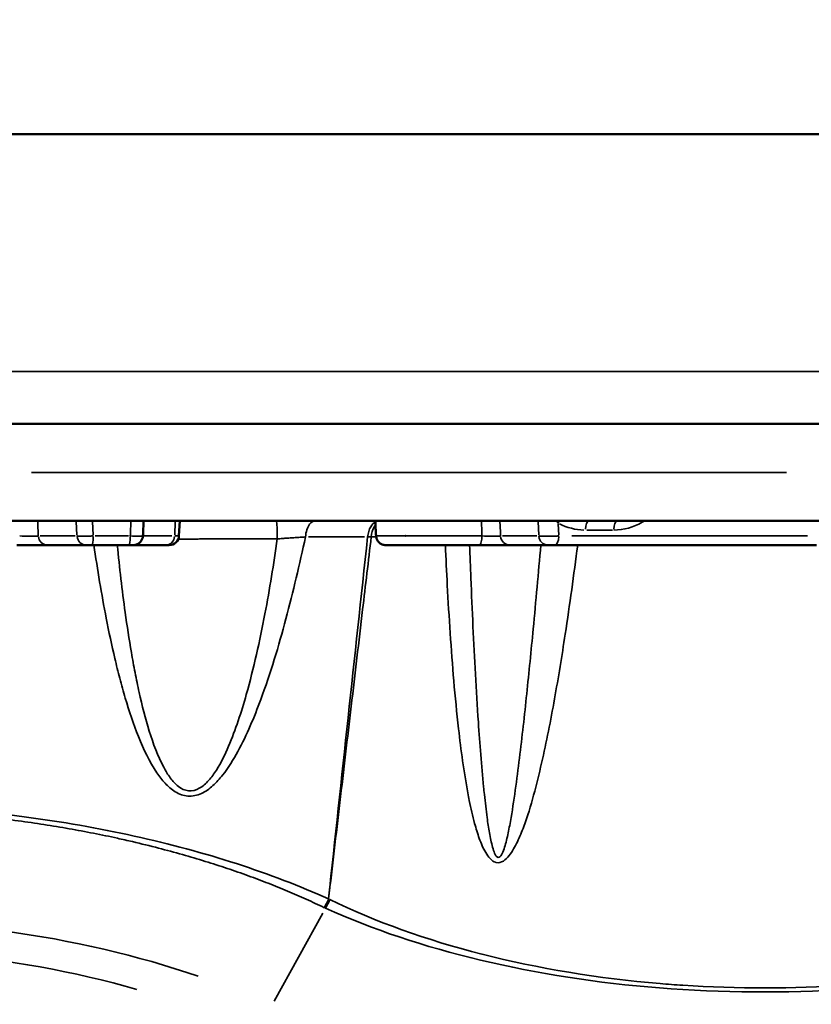
# Model space of a CAD drawing. Units: millimetres. Extents: x -1322 to 2997, y 2353 to 3787.
# Drawn here: x -633 to -469, y 2827 to 3030 of the extents above; entities that cross this region are included whole.
import ezdxf

# ---------------------------------------------------------------- set-up
doc = ezdxf.new("R2010")
doc.units = ezdxf.units.MM
doc.layers.add('MD_Visible', color=7, linetype='Continuous', lineweight=50)
doc.layers.add('MD_Visible Narrow', color=7, linetype='Continuous', lineweight=35)
doc.styles.get("Standard").update_dxf_attribs({"font": 'Square-721-BT.ttf'})
doc.dimstyles.new('OLCU', dxfattribs={"dimtxt": 300, "dimasz": 150, "dimexe": 0.18, "dimexo": 0.0625, "dimgap": 50, "dimtad": 1, "dimdec": 0, "dimlfac": 0.1, "dimrnd": 5, "dimzin": 0, "dimdsep": 46, "dimtxsty": 'Standard', "dimcen": 0.09, "dimse1": 1, "dimse2": 1, "dimadec": 0, "dimazin": 0, "dimtfac": 1, "dimtdec": 0, "dimtofl": 0, "dimtmove": 0, "dimatfit": 3, "dimfxl": 1, "dimtolj": 1, "dimtzin": 0, "dimarcsym": 0})

# ---------------------------------------------------------------- blocks, each defined once
blk = doc.blocks.new('CustomObjectsInViewport11_0')
at = {"layer": 'MD_Visible'}
for p, q in [((817.33, 1627.88), (1757.33, 1627.88)), ((1724.16, 1568.03), (845.99, 1568.03)), ((1678.64, 1548.03), (891.51, 1548.03)), ((1241.12, 1544.92), (1241.29, 1548.03)), ((1214.04, 1543.03), (1222.04, 1543.03)), ((1223.15, 1543.03), (1230.81, 1543.03)), ((1231.68, 1543.03), (1238.46, 1543.03)), ((1239.13, 1543.03), (1238.46, 1543.03)), ((1309.54, 1543.03), (1317.42, 1543.03)), ((1318.8, 1543.03), (1372.85, 1543.03))]:
    blk.add_line(p, q, dxfattribs=at)
at = {"layer": 'MD_Visible', "extrusion": (0, 0, -1)}
blk.add_arc((-1239.13, 1545.03), 2, 183, 270, dxfattribs=at)
at = {"layer": 'MD_Visible'}
for points in [[(1233.85, 1548.03), (1233.79, 1546.99), (1233.73, 1545.95), (1233.68, 1544.92)], [(1281.84, 1544.92), (1281.78, 1545.96), (1281.73, 1546.99), (1281.67, 1548.03)], [(1287.9, 1544.92), (1287.9, 1544.92), (1287.9, 1544.92), (1287.9, 1544.92)], [(1287.9, 1544.92), (1287.9, 1544.92), (1287.9, 1544.92), (1287.9, 1544.92)], [(1287.91, 1544.92), (1287.91, 1544.92), (1287.91, 1544.92), (1287.91, 1544.92)], [(1231.68, 1543.03), (1231.68, 1543.03), (1231.68, 1543.03), (1231.68, 1543.03)]]:
    blk.add_open_spline(points, degree=3, dxfattribs=at)
for points, knots in [([(1233.68, 1544.92), (1233.67, 1544.71), (1233.62, 1544.5), (1233.47, 1544.1), (1233.36, 1543.92), (1233.09, 1543.59), (1232.92, 1543.45), (1232.57, 1543.22), (1232.37, 1543.14), (1232.09, 1543.07), (1232.01, 1543.05), (1231.89, 1543.04), (1231.84, 1543.03), (1231.78, 1543.03), (1231.76, 1543.03), (1231.73, 1543.03), (1231.72, 1543.03), (1231.71, 1543.03), (1231.7, 1543.03), (1231.69, 1543.03), (1231.69, 1543.03), (1231.68, 1543.03), (1231.68, 1543.03), (1231.68, 1543.03), (1231.68, 1543.03), (1231.68, 1543.03), (1231.68, 1543.03), (1231.68, 1543.03), (1231.68, 1543.03), (1231.68, 1543.03), (1231.68, 1543.03), (1231.68, 1543.03), (1231.68, 1543.03), (1231.68, 1543.03)], [0, 0, 0, 0, 0.0627108, 0.0627108, 0.1265393, 0.1265393, 0.1899431, 0.1899431, 0.2529987, 0.2529987, 0.2773425, 0.2773425, 0.2896881, 0.2896881, 0.2958845, 0.2958845, 0.2989857, 0.2989857, 0.3005363, 0.3005363, 0.3016993, 0.3016993, 0.3018083, 0.3018083, 0.3018567, 0.3018567, 0.3019757, 0.3019757, 0.3020241, 0.3020241, 0.3020483, 0.3020483, 0.3020604, 0.3020604, 0.3020604, 0.3020604]), ([(1283.83, 1543.03), (1283.71, 1543.03), (1283.58, 1543.04), (1283.34, 1543.08), (1283.23, 1543.12), (1282.92, 1543.24), (1282.73, 1543.35), (1282.4, 1543.61), (1282.26, 1543.77), (1282.03, 1544.13), (1281.95, 1544.33), (1281.86, 1544.66), (1281.84, 1544.79), (1281.83, 1544.92)], [0, 0, 0, 0, 0.0372974, 0.0372974, 0.0733529, 0.0733529, 0.1366156, 0.1366156, 0.1999624, 0.1999624, 0.263237, 0.263237, 0.3024965, 0.3024965, 0.3024965, 0.3024965]), ([(1287.98, 1544.92), (1287.96, 1544.92), (1287.95, 1544.92), (1287.92, 1544.92), (1287.91, 1544.92), (1287.91, 1544.92), (1287.9, 1544.92), (1287.9, 1544.92)], [-3.97822909, -3.97822909, -3.97822909, -3.97822909, -3.95080958, -3.95080958, -3.91511034, -3.91511034, -3.89511301, -3.89511301, -3.89511301, -3.89511301]), ([(1207.64, 1543.03), (1207.86, 1543.03), (1208.09, 1543.03), (1208.33, 1543.03), (1208.45, 1543.03), (1208.57, 1543.03), (1208.7, 1543.03), (1208.82, 1543.03), (1208.95, 1543.03), (1209.07, 1543.03), (1209.45, 1543.03), (1209.84, 1543.03), (1210.21, 1543.03), (1210.45, 1543.03), (1210.69, 1543.03), (1210.92, 1543.03), (1211.04, 1543.03), (1211.15, 1543.03), (1211.27, 1543.03), (1211.45, 1543.03), (1211.63, 1543.03), (1211.81, 1543.03), (1212.31, 1543.03), (1212.78, 1543.03), (1213.15, 1543.03), (1213.58, 1543.03), (1213.88, 1543.03), (1214.01, 1543.03), (1214.02, 1543.03), (1214.03, 1543.03), (1214.04, 1543.03)], [-0.867847, -0.867847, -0.867847, -0.867847, -0.724791, -0.724791, -0.724791, -0.649983, -0.649983, -0.649983, -0.575457, -0.575457, -0.575457, -0.350322, -0.350322, -0.350322, -0.201296, -0.201296, -0.201296, -0.126326, -0.126326, -0.126326, 0.00006, 0.00006, 0.00006, 0.373204, 0.373204, 0.373204, 0.817666, 0.817666, 0.817666, 0.867967, 0.867967, 0.867967, 0.867967]), ([(1222.04, 1543.03), (1222.07, 1543.03), (1222.39, 1543.03), (1222.93, 1543.03), (1223.15, 1543.03)], [-0.784029, -0.784029, -0.784029, -0.784029, 0.112004, 0.784029, 0.784029, 0.784029, 0.784029]), ([(1230.81, 1543.03), (1231.02, 1543.03), (1231.48, 1543.03), (1231.68, 1543.03), (1231.68, 1543.03)], [-0.747737, -0.747737, -0.747737, -0.747737, -0.106822, 0.696697, 0.696697, 0.696697, 0.696697]), ([(1283.83, 1543.03), (1283.83, 1543.03), (1283.94, 1543.03), (1284.67, 1543.03), (1286.6, 1543.03), (1289.9, 1543.03), (1294.28, 1543.03), (1298.78, 1543.03), (1301.71, 1543.03), (1303.14, 1543.03)], [3.895037, 3.895037, 3.895037, 3.895037, 4.022331, 4.245793, 4.469256, 4.916182, 5.363108, 5.810033, 6.256959, 6.256959, 6.256959, 6.256959]), ([(1303.14, 1543.03), (1303.25, 1543.03), (1303.36, 1543.03), (1303.47, 1543.03), (1304.07, 1543.03), (1304.71, 1543.03), (1305.33, 1543.03), (1305.83, 1543.03), (1306.32, 1543.03), (1306.76, 1543.03), (1306.95, 1543.03), (1307.13, 1543.03), (1307.3, 1543.03), (1307.71, 1543.03), (1308.08, 1543.03), (1308.41, 1543.03), (1308.49, 1543.03), (1308.57, 1543.03), (1308.64, 1543.03), (1308.86, 1543.03), (1309.05, 1543.03), (1309.2, 1543.03), (1309.34, 1543.03), (1309.44, 1543.03), (1309.51, 1543.03), (1309.52, 1543.03), (1309.53, 1543.03), (1309.54, 1543.03)], [-0.867847, -0.867847, -0.867847, -0.867847, -0.796825, -0.796825, -0.796825, -0.425059, -0.425059, -0.425059, -0.126325, -0.126325, -0.126325, 0.00006, 0.00006, 0.00006, 0.297657, 0.297657, 0.297657, 0.373205, 0.373205, 0.373205, 0.59764, 0.59764, 0.59764, 0.817658, 0.817658, 0.817658, 0.867967, 0.867967, 0.867967, 0.867967]), ([(1317.42, 1543.03), (1317.42, 1543.03), (1317.43, 1543.03), (1317.44, 1543.03), (1317.44, 1543.03), (1317.46, 1543.03), (1317.47, 1543.03), (1317.48, 1543.03), (1317.49, 1543.03), (1317.51, 1543.03), (1317.53, 1543.03), (1317.55, 1543.03), (1317.57, 1543.03), (1317.59, 1543.03), (1317.61, 1543.03), (1317.63, 1543.03), (1317.66, 1543.03), (1317.68, 1543.03), (1317.71, 1543.03), (1317.73, 1543.03), (1317.76, 1543.03), (1317.79, 1543.03), (1317.79, 1543.03), (1317.8, 1543.03), (1317.8, 1543.03), (1317.83, 1543.03), (1317.86, 1543.03), (1317.89, 1543.03), (1317.9, 1543.03), (1317.9, 1543.03), (1317.91, 1543.03), (1317.94, 1543.03), (1317.97, 1543.03), (1318, 1543.03), (1318.04, 1543.03), (1318.07, 1543.03), (1318.11, 1543.03), (1318.14, 1543.03), (1318.18, 1543.03), (1318.22, 1543.03), (1318.24, 1543.03), (1318.26, 1543.03), (1318.28, 1543.03), (1318.32, 1543.03), (1318.36, 1543.03), (1318.39, 1543.03), (1318.43, 1543.03), (1318.47, 1543.03), (1318.51, 1543.03), (1318.54, 1543.03), (1318.58, 1543.03), (1318.62, 1543.03), (1318.65, 1543.03), (1318.69, 1543.03), (1318.72, 1543.03), (1318.75, 1543.03), (1318.77, 1543.03), (1318.8, 1543.03)], [-0.920204, -0.920204, -0.920204, -0.920204, -0.813561, -0.813561, -0.813561, -0.704765, -0.704765, -0.704765, -0.593901, -0.593901, -0.593901, -0.478986, -0.478986, -0.478986, -0.367059, -0.367059, -0.367059, -0.256601, -0.256601, -0.256601, -0.148805, -0.148805, -0.148805, -0.134242, -0.134242, -0.134242, -0.021597, -0.021597, -0.021597, 0, 0, 0, 0.108894, 0.108894, 0.108894, 0.219403, 0.219403, 0.219403, 0.331293, 0.331293, 0.331293, 0.395537, 0.395537, 0.395537, 0.506756, 0.506756, 0.506756, 0.61831, 0.61831, 0.61831, 0.728836, 0.728836, 0.728836, 0.836991, 0.836991, 0.836991, 0.920204, 0.920204, 0.920204, 0.920204])]:
    blk.add_open_spline(points, degree=3, knots=knots, dxfattribs=at)
at = {"layer": 'MD_Visible Narrow'}
for p, q in [((842.15, 1578.9), (1728.63, 1578.9)), ((1210.64, 1558.03), (1366.62, 1558.03)), ((1219.92, 1547.87), (1220.05, 1545.08)), ((1223.4, 1545.08), (1223.27, 1547.87)), ((1240.24, 1545.08), (1240.37, 1547.87)), ((1315.31, 1547.87), (1315.43, 1545.08)), ((1319.57, 1545.05), (1319.47, 1547.45)), ((1219.66, 1544.92), (1212.46, 1544.92)), ((1230.68, 1544.92), (1223.79, 1544.92)), ((1239.67, 1544.92), (1233.75, 1544.92)), ((1240.32, 1544.92), (1241.12, 1544.92)), ((1315.04, 1544.92), (1307.95, 1544.92)), ((1370.93, 1544.92), (1322.28, 1544.92)), ((1325.36, 1546.13), (1330.65, 1546.13)), ((1272.03, 1469.98), (1272.02, 1469.98)), ((1271.14, 1468.18), (1271.15, 1468.18)), ((1270.86, 1467.05), (1260.81, 1448.9))]:
    blk.add_line(p, q, dxfattribs=at)
at = {"layer": 'MD_Visible Narrow', "extrusion": (0, 0, -1)}
for centre, major_axis, ratio, start_param, end_param in [((1274.07, 2062.2), (-33.94, 702.7), 0.009795, 2.392435, 2.39829), ((1325.85, 1546.03), (0, 2), 0.389254, 4.840671, 6.207263), ((1331.72, 1546.03), (0, 2), 0.389254, 4.840671, 6.207263), ((1214.04, 1545.03), (0, -2), 0.991997, 0.075922, 1.442515), ((1222.04, 1545.03), (0, -2), 0.991997, 0.075922, 1.442515), ((1168.69, 1544.71), (171.28, 0), 0.000031, 5.017078, 5.017079), ((1163.35, 1544.72), (178.65, 0), 0.000015, 5.337629, 5.420028), ((1314.85, 1544.04), (59.21, -0.42), 0.008928, 4.086, 4.09975), ((1365.14, 1544.71), (129.88, 0), 0.000044, 4.006544, 4.015744), ((1309.54, 1545.03), (0, -2), 0.991997, 0.075922, 1.442515), ((1317.42, 1545.03), (0, -2), 0.991997, 0.075922, 1.442515), ((1266.53, 1471.59), (4.13, 9.12), 0.595591, 1.502331, 1.681712), ((1279.51, 1484.6), (-7.35, -14.69), 0.804434, 6.275391, 6.293421), ((1168.93, 1396.73), (-125.86, -0.63), 0.499981, 4.268448, 8.385262)]:
    blk.add_ellipse(centre, major_axis=major_axis, ratio=ratio, start_param=start_param, end_param=end_param, dxfattribs=at)
at = {"layer": 'MD_Visible Narrow'}
for centre, major_axis, ratio, start_param, end_param in [((1319.57, 1546.03), (0, 2), 0.991997, 6.22074, 6.220946), ((1324.38, 1555.24), (9.87, -2.81), 0.878747, 4.481652, 4.997141), ((1223.15, 1545.03), (0, -2), 0.12626, 0.075922, 1.442515), ((1230.81, 1545.03), (0, -2), 0.12626, 0.075922, 1.442515), ((1238.46, 1545.03), (0, -2), 0.888412, 0.075922, 1.442515), ((1318.8, 1545.03), (0, -2), 0.389254, 0.075922, 1.442515), ((1168.92, 1399.26), (132.93, 0.67), 0.499981, 0.958115, 3.609725), ((1266.27, 1471.71), (-4.35, -9), 0.595985, 1.474904, 1.655178), ((1266.27, 1471.71), (-4.34, -9.02), 0.595934, 1.474033, 1.654095), ((1280.08, 1486.45), (9.14, 18.17), 0.803016, 3.156914, 3.173148)]:
    blk.add_ellipse(centre, major_axis=major_axis, ratio=ratio, start_param=start_param, end_param=end_param, dxfattribs=at)
for points in [[(1212.06, 1544.92), (1212.02, 1545.95), (1211.97, 1546.99), (1211.93, 1548.03)], [(1231.23, 1548.03), (1231.17, 1546.99), (1231.12, 1545.96), (1231.06, 1544.92)], [(1307.56, 1544.92), (1307.52, 1545.95), (1307.47, 1546.99), (1307.42, 1548.03)], [(1319.03, 1548.03), (1319.17, 1547.87), (1319.32, 1547.72), (1319.46, 1547.58)], [(1301.23, 1544.92), (1301.23, 1544.92), (1301.23, 1544.92), (1301.23, 1544.92)], [(1330.96, 1546.36), (1330.96, 1546.36), (1330.96, 1546.36), (1330.96, 1546.36)], [(1223.38, 1544.2), (1223.38, 1544.2), (1223.38, 1544.2), (1223.38, 1544.2)], [(1223.4, 1544.71), (1223.4, 1544.71), (1223.4, 1544.71), (1223.4, 1544.71)], [(1280.1, 1544.72), (1277.41, 1519.81), (1274.72, 1494.89), (1272.02, 1469.98)]]:
    blk.add_open_spline(points, degree=3, dxfattribs=at)
for points, knots in [([(1261.24, 1548.03), (1261.28, 1548.03), (1261.38, 1547.36), (1261.43, 1545.44), (1261.43, 1544.3)], [0, 0, 0, 0, 0.643326, 1.501093, 1.501093, 1.501093, 1.501093]), ([(1269.27, 1548.03), (1268.86, 1548.03), (1267.91, 1547.45), (1267.35, 1545.77), (1267.25, 1544.72)], [0, 0, 0, 0, 0.598496, 1.39649, 1.39649, 1.39649, 1.39649]), ([(1281.68, 1547.82), (1281.33, 1547.62), (1280.59, 1546.85), (1280.19, 1545.5), (1280.1, 1544.72)], [0.317754, 0.317754, 0.317754, 0.317754, 0.798031, 1.396554, 1.396554, 1.396554, 1.396554]), ([(1281.72, 1547.21), (1281.62, 1547.09), (1281.19, 1546.43), (1280.92, 1545.5), (1280.84, 1544.72)], [0.6490428, 0.6490428, 0.6490428, 0.6490428, 0.7981103, 1.396693, 1.396693, 1.396693, 1.396693]), ([(1319.46, 1547.58), (1319.48, 1547.64), (1319.51, 1547.69), (1319.54, 1547.74), (1319.57, 1547.79), (1319.6, 1547.85), (1319.63, 1547.9), (1319.65, 1547.94), (1319.68, 1547.98), (1319.7, 1548.03)], [0, 0, 0, 0, 0.0901679, 0.0901679, 0.0901679, 0.1818401, 0.1818401, 0.1818401, 0.2541398, 0.2541398, 0.2541398, 0.2541398]), ([(1330.95, 1546.13), (1333, 1546.13), (1335.24, 1546.74), (1337.14, 1547.93), (1337.3, 1548.03)], [-1.418874, -1.418874, -1.418874, -1.418874, -0.8952753, -0.8493332, -0.8493332, -0.8493332, -0.8493332]), ([(1212.06, 1544.92), (1212, 1544.9), (1211.63, 1544.87), (1210.26, 1544.86), (1208.93, 1544.89), (1208.22, 1544.92)], [-0.8684941, -0.8684941, -0.8684941, -0.8684941, -0.6203529, -0.3722117, 0, 0, 0, 0]), ([(1223.41, 1544.92), (1223.33, 1544.92), (1223.26, 1544.92), (1223.11, 1544.91), (1223.04, 1544.91), (1222.89, 1544.9), (1222.81, 1544.9), (1222.66, 1544.9), (1222.58, 1544.9), (1222.43, 1544.89), (1222.35, 1544.89), (1222.2, 1544.89), (1222.12, 1544.88), (1221.97, 1544.88), (1221.89, 1544.88), (1221.77, 1544.88), (1221.73, 1544.88), (1221.61, 1544.88), (1221.54, 1544.88), (1221.41, 1544.88), (1221.34, 1544.87), (1221.22, 1544.87), (1221.15, 1544.87), (1221.03, 1544.87), (1220.98, 1544.88), (1220.87, 1544.88), (1220.81, 1544.88), (1220.71, 1544.88), (1220.66, 1544.88), (1220.57, 1544.88), (1220.53, 1544.88), (1220.45, 1544.89), (1220.41, 1544.89), (1220.34, 1544.89), (1220.31, 1544.89), (1220.25, 1544.9), (1220.22, 1544.9), (1220.18, 1544.9), (1220.17, 1544.9), (1220.14, 1544.91), (1220.12, 1544.91), (1220.08, 1544.91), (1220.07, 1544.92), (1220.06, 1544.92), (1220.06, 1544.92), (1220.06, 1544.92)], [-0.784029, -0.784029, -0.784029, -0.784029, -0.703616, -0.703616, -0.623822, -0.623822, -0.544553, -0.544553, -0.465724, -0.465724, -0.387399, -0.387399, -0.309332, -0.309332, -0.23155, -0.23155, -0.181863, -0.181863, -0.107466, -0.107466, -0.033133, -0.033133, 0.041182, 0.041182, 0.115584, 0.115584, 0.190064, 0.190064, 0.264664, 0.264664, 0.339434, 0.339434, 0.414596, 0.414596, 0.490013, 0.490013, 0.565957, 0.565957, 0.605426, 0.605426, 0.688768, 0.688768, 0.772981, 0.772981, 0.784029, 0.784029, 0.784029, 0.784029]), ([(1233.68, 1544.92), (1233.68, 1544.89), (1233.34, 1544.88), (1232.76, 1544.88), (1232.3, 1544.89), (1231.7, 1544.9), (1231.06, 1544.92)], [-0.696727, -0.696727, -0.696727, -0.696727, 0.106776, 0.106776, 0.106776, 0.747691, 0.747691, 0.747691, 0.747691]), ([(1303.72, 1544.92), (1302.16, 1544.92), (1298.97, 1544.92), (1294.07, 1544.92), (1289.2, 1544.92), (1285.36, 1544.92), (1282.94, 1544.92), (1281.98, 1544.92), (1281.83, 1544.92), (1281.83, 1544.92)], [-6.256959, -6.256959, -6.256959, -6.256959, -5.810033, -5.363108, -4.916182, -4.469256, -4.245793, -4.022331, -3.895111, -3.895111, -3.895111, -3.895111]), ([(1303.14, 1543.03), (1303.31, 1543.03), (1303.6, 1543.49), (1303.71, 1544.49), (1303.72, 1544.92)], [0, 0, 0, 0, 0.867678, 1.518436, 1.518436, 1.518436, 1.518436]), ([(1307.56, 1544.92), (1307.5, 1544.9), (1307.13, 1544.87), (1305.76, 1544.86), (1304.43, 1544.89), (1303.72, 1544.92)], [-0.8684941, -0.8684941, -0.8684941, -0.8684941, -0.6203529, -0.3722117, 0, 0, 0, 0]), ([(1319.57, 1544.92), (1319.51, 1544.92), (1319.44, 1544.91), (1319.36, 1544.91), (1319.29, 1544.91), (1319.22, 1544.9), (1319.15, 1544.9), (1319.07, 1544.9), (1319, 1544.9), (1318.92, 1544.89), (1318.85, 1544.89), (1318.77, 1544.89), (1318.69, 1544.88), (1318.62, 1544.88), (1318.54, 1544.88), (1318.46, 1544.88), (1318.38, 1544.87), (1318.3, 1544.87), (1318.23, 1544.87), (1318.16, 1544.87), (1318.1, 1544.87), (1318.03, 1544.87), (1318.02, 1544.87), (1318.01, 1544.87), (1318, 1544.86), (1317.92, 1544.86), (1317.84, 1544.86), (1317.77, 1544.86), (1317.69, 1544.86), (1317.62, 1544.86), (1317.54, 1544.86), (1317.47, 1544.86), (1317.4, 1544.86), (1317.33, 1544.85), (1317.25, 1544.85), (1317.18, 1544.85), (1317.12, 1544.85), (1317.05, 1544.85), (1316.98, 1544.85), (1316.92, 1544.85), (1316.85, 1544.85), (1316.79, 1544.85), (1316.73, 1544.85), (1316.68, 1544.85), (1316.63, 1544.85), (1316.59, 1544.85), (1316.57, 1544.85), (1316.56, 1544.85), (1316.54, 1544.85), (1316.48, 1544.86), (1316.43, 1544.86), (1316.37, 1544.86), (1316.31, 1544.86), (1316.26, 1544.86), (1316.21, 1544.86), (1316.16, 1544.86), (1316.11, 1544.86), (1316.06, 1544.87), (1316.01, 1544.87), (1315.96, 1544.87), (1315.92, 1544.87), (1315.88, 1544.87), (1315.84, 1544.87), (1315.8, 1544.88), (1315.76, 1544.88), (1315.73, 1544.88), (1315.69, 1544.88), (1315.66, 1544.89), (1315.63, 1544.89), (1315.6, 1544.89), (1315.58, 1544.9), (1315.55, 1544.9), (1315.53, 1544.9), (1315.51, 1544.9), (1315.49, 1544.91), (1315.47, 1544.91), (1315.46, 1544.91), (1315.45, 1544.92), (1315.44, 1544.92)], [-0.920204, -0.920204, -0.920204, -0.920204, -0.843118, -0.843118, -0.843118, -0.766319, -0.766319, -0.766319, -0.689738, -0.689738, -0.689738, -0.613316, -0.613316, -0.613316, -0.536652, -0.536652, -0.536652, -0.460368, -0.460368, -0.460368, -0.395821, -0.395821, -0.395821, -0.384081, -0.384081, -0.384081, -0.307746, -0.307746, -0.307746, -0.230809, -0.230809, -0.230809, -0.154142, -0.154142, -0.154142, -0.077071, -0.077071, -0.077071, 0, 0, 0, 0.077087, 0.077087, 0.077087, 0.134158, 0.134158, 0.134158, 0.153886, 0.153886, 0.153886, 0.230466, 0.230466, 0.230466, 0.306888, 0.306888, 0.306888, 0.383553, 0.383553, 0.383553, 0.459836, 0.459836, 0.459836, 0.536124, 0.536124, 0.536124, 0.612459, 0.612459, 0.612459, 0.689395, 0.689395, 0.689395, 0.766062, 0.766062, 0.766062, 0.843133, 0.843133, 0.843133, 0.920204, 0.920204, 0.920204, 0.920204]), ([(1223.55, 1543.03), (1224.29, 1537.97), (1225.59, 1530.12), (1227.52, 1521), (1228.88, 1515.52), (1230.38, 1510.09), (1232.62, 1503.42), (1235.39, 1497.49), (1238.2, 1493.8), (1240.27, 1491.97), (1242.94, 1490.93), (1245.83, 1491.56), (1248.21, 1493.3), (1250.82, 1496.22), (1253.39, 1500.4), (1255.91, 1505.69), (1259.48, 1514.73), (1263.39, 1527.78), (1266.04, 1539.06), (1267.25, 1544.72)], [-25.981654, -25.981654, -25.981654, -25.981654, -24.415397, -23.544898, -23.109649, -22.674399, -21.8039, -20.933401, -20.643235, -20.353068, -20.062902, -19.772736, -19.482569, -19.192403, -18.61207, -18.031738, -17.451405, -15.710407, -13.969409, -13.969409, -13.969409, -13.969409]), ([(1261.43, 1544.3), (1260.7, 1539.13), (1258.94, 1528.34), (1256.17, 1515.77), (1253.42, 1506.74), (1251.45, 1501.46), (1249.41, 1497.29), (1247.31, 1494.38), (1245.4, 1492.64), (1243.07, 1492.03), (1240.93, 1493.07), (1239.27, 1494.92), (1237.04, 1498.63), (1234.87, 1504.57), (1233.16, 1511.26), (1232.03, 1516.71), (1231.03, 1522.2), (1229.7, 1530.93), (1228.85, 1538.37), (1228.39, 1543.03)], [14.11852, 14.11852, 14.11852, 14.11852, 15.710407, 17.451405, 18.031738, 18.61207, 19.192403, 19.482569, 19.772736, 20.062902, 20.353068, 20.643235, 20.933401, 21.8039, 22.674399, 23.109649, 23.544898, 24.415397, 25.851422, 25.851422, 25.851422, 25.851422]), ([(1240.98, 1544.28), (1241.06, 1544.28), (1241.14, 1544.28), (1241.62, 1544.28), (1242.03, 1544.28), (1242.71, 1544.28), (1242.99, 1544.28), (1243.38, 1544.28), (1243.48, 1544.28), (1243.62, 1544.28), (1243.65, 1544.28), (1243.7, 1544.28), (1243.71, 1544.28), (1244.11, 1544.28), (1244.5, 1544.28), (1245.2, 1544.29), (1245.52, 1544.29), (1246.21, 1544.29), (1246.59, 1544.29), (1247.32, 1544.29), (1247.67, 1544.29), (1248.35, 1544.29), (1248.69, 1544.29), (1249.34, 1544.29), (1249.66, 1544.29), (1250.23, 1544.29), (1250.48, 1544.29), (1251.01, 1544.3), (1251.28, 1544.3), (1251.82, 1544.3), (1252.09, 1544.3), (1252.61, 1544.3), (1252.87, 1544.3), (1253.38, 1544.3), (1253.63, 1544.3), (1254.13, 1544.3), (1254.38, 1544.3), (1254.87, 1544.3), (1255.12, 1544.3), (1255.53, 1544.3), (1255.71, 1544.3), (1256.06, 1544.3), (1256.25, 1544.3), (1256.61, 1544.3), (1256.79, 1544.3), (1257.15, 1544.3), (1257.33, 1544.3), (1257.68, 1544.3), (1257.86, 1544.3), (1258.2, 1544.3), (1258.38, 1544.3), (1258.72, 1544.3), (1258.89, 1544.3), (1259.23, 1544.3), (1259.41, 1544.3), (1259.75, 1544.3), (1259.92, 1544.3), (1260.25, 1544.3), (1260.42, 1544.3), (1260.76, 1544.3), (1260.93, 1544.3), (1261.21, 1544.3), (1261.32, 1544.3), (1261.43, 1544.3)], [-1.931352, -1.931352, -1.931352, -1.931352, -1.907264, -1.907264, -1.781645, -1.781645, -1.69499, -1.69499, -1.662495, -1.662495, -1.653307, -1.653307, -1.647798, -1.647798, -1.530503, -1.530503, -1.435026, -1.435026, -1.322381, -1.322381, -1.219642, -1.219642, -1.121663, -1.121663, -1.029578, -1.029578, -0.956684, -0.956684, -0.878739, -0.878739, -0.80348, -0.80348, -0.730532, -0.730532, -0.660488, -0.660488, -0.591844, -0.591844, -0.525066, -0.525066, -0.478342, -0.478342, -0.428282, -0.428282, -0.379442, -0.379442, -0.332011, -0.332011, -0.285911, -0.285911, -0.240725, -0.240725, -0.196386, -0.196386, -0.152821, -0.152821, -0.110277, -0.110277, -0.068238, -0.068238, -0.026855, -0.026855, -0.000001, -0.000001, -0.000001, -0.000001]), ([(1261.43, 1544.3), (1261.79, 1544.33), (1262.14, 1544.36), (1262.85, 1544.42), (1263.2, 1544.44), (1263.91, 1544.5), (1264.26, 1544.52), (1264.95, 1544.57), (1265.29, 1544.59), (1265.97, 1544.64), (1266.3, 1544.66), (1266.83, 1544.69), (1267.05, 1544.71), (1267.25, 1544.72)], [-0.8390399, -0.8390399, -0.8390399, -0.8390399, -0.6929589, -0.6929589, -0.5459783, -0.5459783, -0.3980263, -0.3980263, -0.2495795, -0.2495795, -0.0998636, -0.0998636, 0, 0, 0, 0]), ([(1272.03, 1469.98), (1272.81, 1476.62), (1273.59, 1483.26), (1275.15, 1496.53), (1275.93, 1503.17), (1277.5, 1516.44), (1278.28, 1523.08), (1279.66, 1534.71), (1280.25, 1539.72), (1280.84, 1544.72)], [-9.707862, -9.707862, -9.707862, -9.707862, -7.685042, -7.685042, -5.662776, -5.662776, -3.642028, -3.642028, -2.117913, -2.117913, -2.117913, -2.117913]), ([(1296.15, 1543.03), (1296.27, 1540.28), (1296.56, 1534.23), (1297.13, 1524.8), (1297.86, 1514.99), (1298.93, 1504.07), (1300.06, 1495.67), (1301.31, 1489.21), (1302.02, 1486.09), (1303.11, 1482.45), (1304.16, 1479.95), (1305.2, 1478.45), (1305.92, 1477.82), (1306.36, 1477.59), (1307.08, 1477.37), (1308.2, 1477.67), (1309.36, 1478.89), (1310.28, 1480.28), (1311.32, 1482.29), (1312.8, 1485.96), (1314.44, 1491.38), (1316.07, 1497.98), (1317.47, 1504.61), (1319.14, 1513.47), (1321.23, 1526.29), (1322.69, 1536.88), (1323.49, 1543.03)], [-14.879983, -14.879983, -14.879983, -14.879983, -14.028938, -13.003113, -11.977289, -10.951464, -9.583698, -9.412728, -8.899815, -8.557874, -8.215932, -8.044962, -7.959476, -7.895362, -7.873991, -7.70302, -7.532049, -7.361079, -7.190108, -6.848166, -6.164283, -5.4804, -4.796517, -4.112634, -2.744868, -0.865888, -0.865888, -0.865888, -0.865888]), ([(1315.87, 1543.03), (1315.37, 1537.25), (1314.44, 1527.01), (1313.21, 1514.54), (1312.25, 1505.67), (1311.48, 1499.03), (1310.62, 1492.42), (1309.8, 1487), (1309.09, 1483.33), (1308.6, 1481.33), (1308.17, 1479.94), (1307.63, 1478.73), (1307.11, 1478.45), (1306.78, 1478.68), (1306.57, 1478.91), (1306.24, 1479.56), (1305.75, 1481.09), (1305.24, 1483.62), (1304.69, 1487.29), (1304.33, 1490.44), (1303.66, 1496.94), (1303.01, 1505.39), (1302.34, 1516.37), (1301.85, 1526.22), (1301.46, 1535.19), (1301.25, 1540.77), (1301.17, 1543.03)], [0.981063, 0.981063, 0.981063, 0.981063, 2.744868, 4.112634, 4.796517, 5.4804, 6.164283, 6.848166, 7.190108, 7.361079, 7.532049, 7.70302, 7.873991, 7.895362, 7.959476, 8.044962, 8.215932, 8.557874, 8.899815, 9.412728, 9.583698, 10.951464, 11.977289, 13.003113, 14.028938, 14.725654, 14.725654, 14.725654, 14.725654]), ([(1272.02, 1469.98), (1260.17, 1475.33), (1232.92, 1484.14), (1185.64, 1490.36), (1136.69, 1488.97), (1096.01, 1481.08), (1065.48, 1469.92), (1043.99, 1457.87), (1028.26, 1443.89), (1019.14, 1428.64), (1017.77, 1417.39), (1018.62, 1411.45), (1018.75, 1410.73)], [-64.301331, -64.301331, -64.301331, -64.301331, -59.708379, -55.115427, -50.522474, -45.929522, -42.867554, -39.805586, -36.743618, -33.68165, -30.619682, -30.202643, -30.202643, -30.202643, -30.202643]), ([(1049.47, 1368.12), (1048.75, 1368.62), (1048.03, 1369.13), (1046.31, 1370.4), (1045.32, 1371.17), (1043.35, 1372.74), (1042.38, 1373.55), (1040.51, 1375.17), (1039.6, 1375.99), (1037.89, 1377.61), (1037.08, 1378.42), (1035.51, 1380.04), (1034.75, 1380.87), (1033.27, 1382.56), (1032.55, 1383.42), (1031.17, 1385.16), (1030.5, 1386.04), (1029.23, 1387.84), (1028.61, 1388.76), (1027.54, 1390.47), (1027.08, 1391.26), (1026.13, 1392.97), (1025.66, 1393.87), (1024.79, 1395.71), (1024.38, 1396.63), (1023.63, 1398.5), (1023.29, 1399.45), (1022.67, 1401.36), (1022.4, 1402.32), (1021.92, 1404.25), (1021.72, 1405.23), (1021.43, 1406.9), (1021.33, 1407.6), (1021.14, 1409.24), (1021.07, 1410.19), (1020.99, 1412.1), (1020.98, 1413.05), (1021.04, 1414.95), (1021.11, 1415.91), (1021.31, 1417.81), (1021.45, 1418.76), (1021.79, 1420.66), (1021.99, 1421.6), (1022.42, 1423.28), (1022.62, 1424.01), (1023.16, 1425.71), (1023.5, 1426.67), (1024.25, 1428.59), (1024.66, 1429.55), (1025.54, 1431.43), (1026.02, 1432.36), (1027.04, 1434.21), (1027.58, 1435.12), (1028.72, 1436.93), (1029.31, 1437.82), (1030.4, 1439.34), (1030.87, 1439.97), (1032.06, 1441.51), (1032.79, 1442.4), (1034.3, 1444.16), (1035.08, 1445.02), (1036.7, 1446.71), (1037.52, 1447.54), (1039.23, 1449.18), (1040.1, 1449.98), (1041.89, 1451.56), (1042.81, 1452.33), (1044.6, 1453.79), (1045.48, 1454.47), (1047, 1455.62), (1047.63, 1456.09), (1048.93, 1457.02), (1049.59, 1457.49), (1050.93, 1458.41), (1051.61, 1458.87), (1052.99, 1459.77), (1053.7, 1460.22), (1055.12, 1461.11), (1055.85, 1461.56), (1057.32, 1462.43), (1058.06, 1462.87), (1059.57, 1463.73), (1060.33, 1464.15), (1061.88, 1464.99), (1062.66, 1465.41), (1063.76, 1465.98), (1064.06, 1466.14), (1064.6, 1466.41), (1064.83, 1466.53), (1065.11, 1466.67), (1065.17, 1466.7), (1065.25, 1466.74), (1065.28, 1466.76), (1065.92, 1467.08), (1066.53, 1467.38), (1068.39, 1468.28), (1069.65, 1468.87), (1072.22, 1470.03), (1073.53, 1470.61), (1076.27, 1471.76), (1077.7, 1472.34), (1080.58, 1473.47), (1082.03, 1474.02), (1085.01, 1475.1), (1086.54, 1475.63), (1089.62, 1476.66), (1091.17, 1477.16), (1094.23, 1478.1), (1095.74, 1478.55), (1098.84, 1479.43), (1100.42, 1479.86), (1103.62, 1480.7), (1105.24, 1481.1), (1108.54, 1481.88), (1110.21, 1482.26), (1113.59, 1482.99), (1115.31, 1483.34), (1118.81, 1484.02), (1120.59, 1484.34), (1124.2, 1484.96), (1126.03, 1485.26), (1129.74, 1485.81), (1131.63, 1486.08), (1134.8, 1486.48), (1136.08, 1486.64), (1139.16, 1486.99), (1140.97, 1487.18), (1144.61, 1487.52), (1146.45, 1487.68), (1150.14, 1487.96), (1151.99, 1488.08), (1155.72, 1488.28), (1157.59, 1488.37), (1161.33, 1488.5), (1163.21, 1488.55), (1166.97, 1488.62), (1168.85, 1488.63), (1172.61, 1488.62), (1174.49, 1488.6), (1178.24, 1488.52), (1180.1, 1488.46), (1183.08, 1488.33), (1184.19, 1488.28), (1187.29, 1488.12), (1189.28, 1487.99), (1193.16, 1487.71), (1195.04, 1487.55), (1198.78, 1487.2), (1200.63, 1487), (1204.29, 1486.58), (1206.11, 1486.36), (1209.7, 1485.87), (1211.47, 1485.62), (1214.97, 1485.07), (1216.7, 1484.79), (1220.11, 1484.18), (1221.8, 1483.87), (1225.13, 1483.21), (1226.77, 1482.87), (1229.44, 1482.28), (1230.48, 1482.05), (1233.33, 1481.38), (1235.13, 1480.94), (1238.57, 1480.05), (1240.22, 1479.6), (1243.44, 1478.69), (1245.01, 1478.22), (1248.09, 1477.27), (1249.6, 1476.78), (1252.56, 1475.79), (1254.01, 1475.28), (1256.84, 1474.26), (1258.22, 1473.74), (1260.92, 1472.68), (1262.25, 1472.14), (1264.86, 1471.05), (1266.15, 1470.49), (1268.67, 1469.35), (1269.92, 1468.77), (1271.14, 1468.18)], [22.57972, 22.57972, 22.57972, 22.57972, 22.930136, 22.930136, 23.442376, 23.442376, 23.970942, 23.970942, 24.495745, 24.495745, 24.998719, 24.998719, 25.508198, 25.508198, 26.028994, 26.028994, 26.556575, 26.556575, 27.096107, 27.096107, 27.557713, 27.557713, 28.080681, 28.080681, 28.608888, 28.608888, 29.144842, 29.144842, 29.684848, 29.684848, 30.230343, 30.230343, 30.619682, 30.619682, 31.148859, 31.148859, 31.679234, 31.679234, 32.210164, 32.210164, 32.740798, 32.740798, 33.269931, 33.269931, 33.68165, 33.68165, 34.228617, 34.228617, 34.771849, 34.771849, 35.308122, 35.308122, 35.840131, 35.840131, 36.36511, 36.36511, 36.743618, 36.743618, 37.283083, 37.283083, 37.814103, 37.814103, 38.333152, 38.333152, 38.846117, 38.846117, 39.350021, 39.350021, 39.805586, 39.805586, 40.123966, 40.123966, 40.442641, 40.442641, 40.762042, 40.762042, 41.082001, 41.082001, 41.402627, 41.402627, 41.724029, 41.724029, 42.046838, 42.046838, 42.370518, 42.370518, 42.494777, 42.494777, 42.587971, 42.587971, 42.611193, 42.611193, 42.622105, 42.622105, 42.867554, 42.867554, 43.353353, 43.353353, 43.845862, 43.845862, 44.366777, 44.366777, 44.879872, 44.879872, 45.408401, 45.408401, 45.929522, 45.929522, 46.428157, 46.428157, 46.939947, 46.939947, 47.454258, 47.454258, 47.975221, 47.975221, 48.503263, 48.503263, 49.042933, 49.042933, 49.589416, 49.589416, 50.146636, 50.146636, 50.522474, 50.522474, 51.04899, 51.04899, 51.580359, 51.580359, 52.114186, 52.114186, 52.649916, 52.649916, 53.186915, 53.186915, 53.724441, 53.724441, 54.261597, 54.261597, 54.797126, 54.797126, 55.115427, 55.115427, 55.689546, 55.689546, 56.235815, 56.235815, 56.776472, 56.776472, 57.311267, 57.311267, 57.840122, 57.840122, 58.360138, 58.360138, 58.875316, 58.875316, 59.38335, 59.38335, 59.708379, 59.708379, 60.282498, 60.282498, 60.816736, 60.816736, 61.339335, 61.339335, 61.851856, 61.851856, 62.355548, 62.355548, 62.847519, 62.847519, 63.333814, 63.333814, 63.817573, 63.817573, 64.301331, 64.301331, 64.301331, 64.301331]), ([(1398.21, 1454.26), (1391.99, 1453.34), (1385.64, 1452.66), (1379.23, 1452.22), (1379.22, 1452.22), (1379.21, 1452.22), (1379.2, 1452.21), (1367.92, 1451.44), (1356.46, 1451.42), (1345.2, 1452.16), (1343.63, 1452.26), (1342.06, 1452.38), (1340.5, 1452.51), (1327.75, 1453.58), (1315.33, 1455.63), (1303.79, 1458.57), (1303.76, 1458.57), (1303.74, 1458.58), (1303.71, 1458.58), (1292.2, 1461.52), (1281.57, 1465.33), (1272.26, 1469.86)], [-14.383723, -14.383723, -14.383723, -14.383723, -12.332951, -12.332951, -12.332951, -12.328905, -12.328905, -12.328905, -8.721536, -8.721536, -8.721536, -8.21927, -8.21927, -8.21927, -4.109635, -4.109635, -4.109635, -4.100856, -4.100856, -4.100856, 0, 0, 0, 0]), ([(1271.42, 1468.05), (1280.94, 1463.75), (1302.58, 1456.51), (1340.09, 1450.69), (1372.94, 1450.45), (1392.12, 1452.4), (1398.39, 1453.27)], [0, 0, 0, 0, 4.109635, 8.21927, 12.328905, 14.383723, 14.383723, 14.383723, 14.383723])]:
    blk.add_open_spline(points, degree=3, knots=knots, dxfattribs=at)
blk = doc.blocks.new('*D9')
at = {"color": 0, "lineweight": -2, "transparency": 16777216}
blk.add_line((-1175.21, 3074.26), (-1175.21, 2762.54), dxfattribs=at)
at = {"color": 0, "transparency": 16777216}
for points in [[(-1183.55, 3074.26), (-1166.88, 3074.26), (-1175.21, 3124.26)], [(-1183.55, 2762.54), (-1166.88, 2762.54), (-1175.21, 2712.54)]]:
    blk.add_solid(points, dxfattribs=at)
at = {"layer": 'Defpoints', "color": 0, "transparency": 16777216}
for p in [(-83.42, 3124.26), (-1175.21, 2712.54), (-671.51, 2712.54)]:
    blk.add_point(p, dxfattribs=at)
at = {"color": 0, "transparency": 16777216, "insert": (-1256.42, 2918.4), "char_height": 100, "attachment_point": 5, "rotation": 90}
blk.add_mtext('\\A1;40', dxfattribs=at)

msp = doc.modelspace()

# ---------------------------------------------------------------- block references
msp.add_blockref('CustomObjectsInViewport11_0', (-1840.75, 1378.74))

# ---------------------------------------------------------------- dimensions: what is measured, and where the dimension line sits
dim = msp.add_linear_dim(base=(-1175.21, 2712.54), p1=(-83.42, 3124.26), p2=(-671.51, 2712.54), angle=90, dimstyle='OLCU', override={"dimtxt": 100, "dimasz": 50, "dimgap": 30})
dim.commit()
dim.dimension.update_dxf_attribs({"geometry": '*D9', "text_midpoint": (-1256.42, 2918.4)})

doc.saveas('drawing.dxf')
